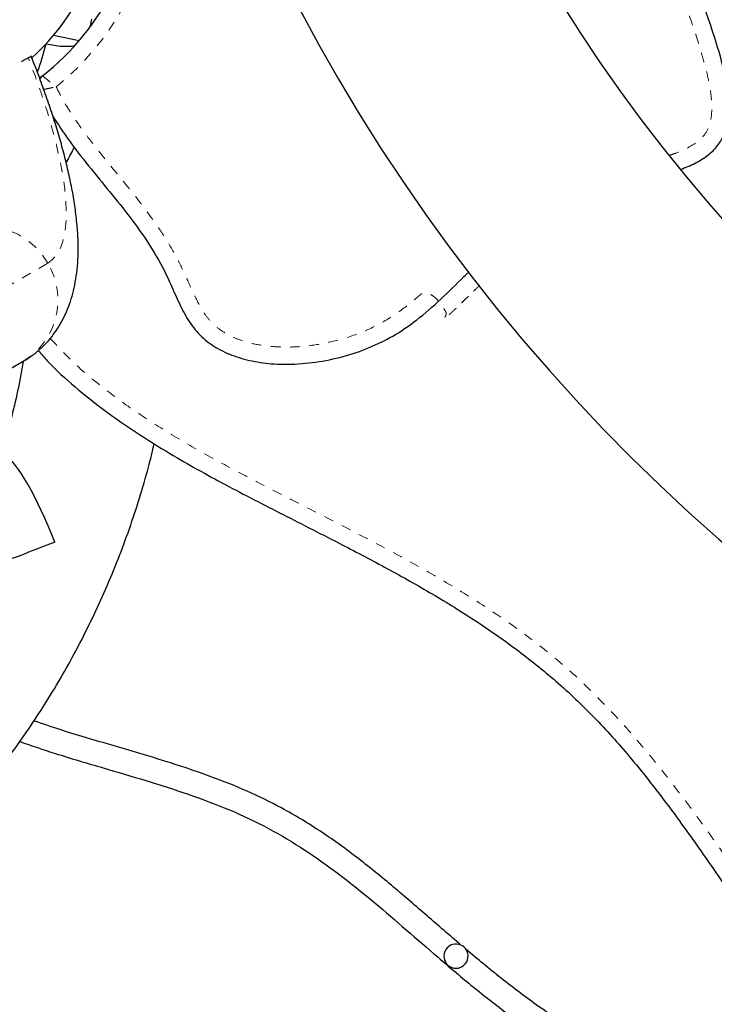
# Model space of a CAD drawing. Extents: x 1032 to 1722, y 1931 to 2652.
# Drawn here: x 1387 to 1395, y 2049 to 2059 of the extents above; entities that cross this region are included whole.
import ezdxf

# ---------------------------------------------------------------- set-up
doc = ezdxf.new("R2010")
doc.units = 0
doc.header["$LTSCALE"] = 0.125
doc.header["$MEASUREMENT"] = 0
doc.linetypes.add('PHANTOM', pattern=[0.5, 0.25, -0.05, 0.05, -0.05, 0.05, -0.05])
doc.layers.get('0').update_dxf_attribs({"linetype": 'CONTINUOUS'})

msp = doc.modelspace()

# ---------------------------------------------------------------- linework, layer by layer
at = {"color": 0, "linetype": 'Continuous', "lineweight": 25}
for p, q in [((1388.03, 2059.08), (1387.767, 2059.136)), ((1387.625, 2058.688), (1387.653, 2058.718)), ((1384.765, 2054.218), (1387.454, 2055.771))]:
    msp.add_line(p, q, dxfattribs=at)
at = {"color": 0, "linetype": 'PHANTOM', "lineweight": 18}
msp.add_line((1385.017, 2055.23), (1387.707, 2056.783), dxfattribs=at)
at = {"color": 0, "linetype": 'PHANTOM', "lineweight": 18, "flags": 128}
msp.add_lwpolyline([(1387.707, 2056.783), (1387.757, 2056.82), (1387.8, 2056.871), (1387.836, 2056.933), (1387.863, 2057.008), (1387.883, 2057.095), (1387.895, 2057.193), (1387.899, 2057.302), (1387.894, 2057.422), (1387.882, 2057.553), (1387.862, 2057.693), (1387.833, 2057.843), (1387.797, 2058.001), (1387.754, 2058.168), (1387.703, 2058.342), (1387.644, 2058.523), (1387.579, 2058.711), (1387.506, 2058.904)], dxfattribs=at)
at = {"color": 0, "linetype": 'Continuous', "lineweight": 25, "flags": 128}
msp.add_lwpolyline([(1387.653, 2058.718), (1387.637, 2058.704), (1387.625, 2058.687)], dxfattribs=at)
at = {"color": 0, "linetype": 'Continuous', "lineweight": 25}
for centre, radius, start, end in [((1407.276, 2068.373), 19.188, 110.1408, 69.8264), ((1407.276, 2068.373), 16.813, 105.788, 72.3119), ((1386.026, 2060.792), 2.636, 308.0928, 333.5268), ((1384.486, 2059.828), 3.712, 350.7644, 351.8849), ((1384.571, 2059.846), 3.22, 340.246, 345.6877), ((1391.925, 2049.629), 0.125, 65.8632, 33.4369), ((1391.925, 2049.629), 0.125, 33.4369, 65.8632)]:
    msp.add_arc(centre, radius, start, end, dxfattribs=at)
at = {"color": 0, "linetype": 'PHANTOM', "lineweight": 18}
for centre, radius, start, end in [((1386.026, 2060.792), 2.813, 308.9352, 333.8494), ((1387.061, 2056.423), 0.739, 29.1182, 118.8958), ((1387.076, 2056.403), 0.736, 300.9159, 31.07)]:
    msp.add_arc(centre, radius, start, end, dxfattribs=at)
at = {"color": 0, "linetype": 'Continuous', "lineweight": 25}
for centre, major_axis, ratio, start_param, end_param in [((1385.964, 2060.756), (-1.219, 2.111), 0.948718, 3.335896, 3.743841), ((1387.612, 2053.805), (-0.38, 0.99), 0.180913, 4.741019, 6.098342), ((1387.612, 2053.805), (0.974, 0.374), 0.029597, 1.385953, 3.170222)]:
    msp.add_ellipse(centre, major_axis=major_axis, ratio=ratio, start_param=start_param, end_param=end_param, dxfattribs=at)
for points, knots in [([(1394.246, 2057.752), (1394.297, 2057.772), (1394.396, 2057.811), (1394.527, 2057.892), (1394.633, 2057.992), (1394.703, 2058.114), (1394.74, 2058.252), (1394.749, 2058.404), (1394.732, 2058.6), (1394.681, 2058.842), (1394.595, 2059.129), (1394.491, 2059.433), (1394.387, 2059.737), (1394.292, 2060.035), (1394.215, 2060.324), (1394.162, 2060.61), (1394.141, 2060.89), (1394.161, 2061.143), (1394.221, 2061.363), (1394.306, 2061.552), (1394.404, 2061.731), (1394.501, 2061.903), (1394.588, 2062.079), (1394.647, 2062.262), (1394.673, 2062.45), (1394.666, 2062.636), (1394.628, 2062.818), (1394.557, 2063.012), (1394.447, 2063.22), (1394.298, 2063.438), (1394.121, 2063.656), (1393.9, 2063.896), (1393.637, 2064.157), (1393.334, 2064.442), (1393.023, 2064.734), (1392.711, 2065.035), (1392.41, 2065.348), (1392.129, 2065.673), (1391.897, 2065.992), (1391.714, 2066.299), (1391.578, 2066.594), (1391.475, 2066.896), (1391.39, 2067.197), (1391.31, 2067.488), (1391.222, 2067.76), (1391.116, 2067.997), (1390.981, 2068.194), (1390.809, 2068.341), (1390.658, 2068.423), (1390.566, 2068.454), (1390.547, 2068.46)], [0, 0, 0, 0, 0.012912, 0.025252, 0.036479, 0.047221, 0.058283, 0.070204, 0.083236, 0.104935, 0.12892, 0.154586, 0.181218, 0.205303, 0.229095, 0.252202, 0.274395, 0.295713, 0.312127, 0.328537, 0.344843, 0.360673, 0.375611, 0.391341, 0.406187, 0.420666, 0.435225, 0.450208, 0.469875, 0.490805, 0.513055, 0.536562, 0.568249, 0.601345, 0.635381, 0.669878, 0.704389, 0.738544, 0.772099, 0.798007, 0.823601, 0.848974, 0.873899, 0.897952, 0.920687, 0.941855, 0.95958, 0.976994, 0.99521, 1, 1, 1, 1]), ([(1394.246, 2057.752), (1394.297, 2057.772), (1394.396, 2057.811), (1394.527, 2057.892), (1394.633, 2057.992), (1394.703, 2058.114), (1394.74, 2058.252), (1394.749, 2058.404), (1394.732, 2058.6), (1394.681, 2058.842), (1394.595, 2059.129), (1394.491, 2059.433), (1394.387, 2059.737), (1394.292, 2060.035), (1394.215, 2060.324), (1394.162, 2060.61), (1394.141, 2060.89), (1394.161, 2061.143), (1394.221, 2061.363), (1394.306, 2061.552), (1394.404, 2061.731), (1394.501, 2061.903), (1394.588, 2062.079), (1394.647, 2062.262), (1394.673, 2062.45), (1394.666, 2062.636), (1394.628, 2062.818), (1394.557, 2063.012), (1394.447, 2063.22), (1394.298, 2063.438), (1394.121, 2063.656), (1393.9, 2063.896), (1393.637, 2064.157), (1393.334, 2064.442), (1393.023, 2064.734), (1392.711, 2065.035), (1392.41, 2065.348), (1392.129, 2065.673), (1391.897, 2065.992), (1391.714, 2066.299), (1391.578, 2066.594), (1391.475, 2066.896), (1391.39, 2067.197), (1391.31, 2067.488), (1391.222, 2067.76), (1391.116, 2067.997), (1390.981, 2068.194), (1390.809, 2068.341), (1390.658, 2068.423), (1390.566, 2068.454), (1390.547, 2068.46)], [0, 0, 0, 0, 0.012912, 0.025252, 0.036479, 0.047221, 0.058283, 0.070204, 0.083236, 0.104935, 0.12892, 0.154586, 0.181218, 0.205303, 0.229095, 0.252202, 0.274395, 0.295713, 0.312127, 0.328537, 0.344843, 0.360673, 0.375611, 0.391341, 0.406187, 0.420666, 0.435225, 0.450208, 0.469875, 0.490805, 0.513055, 0.536562, 0.568249, 0.601345, 0.635381, 0.669878, 0.704389, 0.738544, 0.772099, 0.798007, 0.823601, 0.848974, 0.873899, 0.897952, 0.920687, 0.941855, 0.95958, 0.976994, 0.99521, 1, 1, 1, 1]), ([(1387.691, 2059.05), (1387.718, 2059.044), (1387.774, 2059.031), (1387.855, 2059.023), (1387.925, 2059.022), (1387.965, 2059.027), (1387.98, 2059.029)], [0, 0, 0, 0, 0.269275, 0.545869, 0.825337, 1, 1, 1, 1]), ([(1387.454, 2055.771), (1387.487, 2055.791), (1387.551, 2055.831), (1387.638, 2055.904), (1387.715, 2055.982), (1387.782, 2056.068), (1387.841, 2056.16), (1387.892, 2056.258), (1387.934, 2056.361), (1387.968, 2056.472), (1387.994, 2056.591), (1388.012, 2056.72), (1388.022, 2056.861), (1388.022, 2057.015), (1388.011, 2057.18), (1387.991, 2057.353), (1387.962, 2057.531), (1387.924, 2057.712), (1387.88, 2057.895), (1387.829, 2058.08), (1387.772, 2058.268), (1387.708, 2058.459), (1387.639, 2058.653), (1387.581, 2058.807), (1387.545, 2058.897), (1387.535, 2058.921)], [0, 0, 0, 0, 0.0333911, 0.0658001, 0.0982151, 0.1309305, 0.1642792, 0.1986522, 0.2345187, 0.2724436, 0.3130887, 0.3571629, 0.4052342, 0.457289, 0.5122242, 0.5680393, 0.6230313, 0.6768531, 0.7295745, 0.7813756, 0.8324347, 0.8829009, 0.932893, 0.9825043, 1, 1, 1, 1]), ([(1387.534, 2058.92), (1387.534, 2058.92), (1387.533, 2058.92), (1387.516, 2058.91), (1387.506, 2058.904)], [0, 0, 0, 0, 0.415441, 1, 1, 1, 1]), ([(1387.506, 2058.904), (1387.495, 2058.898), (1387.477, 2058.887), (1387.446, 2058.87), (1387.434, 2058.862)], [0, 0, 0, 0, 0.580388, 1, 1, 1, 1]), ([(1387.762, 2058.298), (1387.813, 2058.217), (1387.927, 2058.042), (1388.128, 2057.788), (1388.347, 2057.523), (1388.563, 2057.253), (1388.765, 2056.971), (1388.917, 2056.705), (1389.021, 2056.465), (1389.111, 2056.27), (1389.223, 2056.092), (1389.375, 2055.95), (1389.559, 2055.848), (1389.766, 2055.78), (1389.99, 2055.743), (1390.241, 2055.736), (1390.512, 2055.762), (1390.793, 2055.824), (1391.059, 2055.918), (1391.302, 2056.042), (1391.539, 2056.207), (1391.772, 2056.41), (1391.945, 2056.584), (1392.041, 2056.678), (1392.058, 2056.694)], [0, 0, 0, 0, 0.048772, 0.106727, 0.165286, 0.224158, 0.283161, 0.342529, 0.379979, 0.416754, 0.452054, 0.486592, 0.521877, 0.558721, 0.597307, 0.637387, 0.686487, 0.735827, 0.784134, 0.830286, 0.874629, 0.931461, 0.987817, 1, 1, 1, 1]), ([(1387.762, 2058.298), (1387.813, 2058.217), (1387.927, 2058.042), (1388.128, 2057.788), (1388.347, 2057.523), (1388.563, 2057.253), (1388.765, 2056.971), (1388.917, 2056.705), (1389.021, 2056.465), (1389.111, 2056.27), (1389.223, 2056.092), (1389.375, 2055.95), (1389.559, 2055.848), (1389.766, 2055.78), (1389.99, 2055.743), (1390.241, 2055.736), (1390.512, 2055.762), (1390.793, 2055.824), (1391.059, 2055.918), (1391.302, 2056.042), (1391.539, 2056.207), (1391.772, 2056.41), (1391.945, 2056.584), (1392.041, 2056.678), (1392.058, 2056.694)], [0, 0, 0, 0, 0.048772, 0.106727, 0.165286, 0.224158, 0.283161, 0.342529, 0.379979, 0.416754, 0.452054, 0.486592, 0.521877, 0.558721, 0.597307, 0.637387, 0.686487, 0.735827, 0.784134, 0.830286, 0.874629, 0.931461, 0.987817, 1, 1, 1, 1]), ([(1387.777, 2058.247), (1387.779, 2058.253), (1387.78, 2058.261), (1387.78, 2058.269), (1387.78, 2058.269)], [0, 0, 0, 0, 0.870496, 1, 1, 1, 1]), ([(1387.897, 2057.82), (1387.9, 2057.826), (1387.931, 2057.878), (1387.957, 2057.933), (1387.981, 2057.981)], [0, 0, 0, 0, 0.107962, 1, 1, 1, 1]), ([(1387.608, 2055.882), (1387.64, 2055.845), (1387.757, 2055.71), (1387.988, 2055.504), (1388.294, 2055.258), (1388.624, 2055.031), (1389.038, 2054.773), (1389.545, 2054.492), (1390.142, 2054.186), (1390.703, 2053.902), (1391.219, 2053.631), (1391.682, 2053.371), (1392.136, 2053.091), (1392.574, 2052.785), (1392.992, 2052.448), (1393.383, 2052.073), (1393.759, 2051.648), (1394.124, 2051.181), (1394.481, 2050.682), (1394.825, 2050.179), (1395.14, 2049.721), (1395.433, 2049.314), (1395.704, 2048.964), (1395.982, 2048.64), (1396.258, 2048.364), (1396.532, 2048.137), (1396.802, 2047.956), (1397.088, 2047.813), (1397.391, 2047.712), (1397.709, 2047.652), (1398.062, 2047.625), (1398.449, 2047.634), (1398.87, 2047.678), (1399.305, 2047.749), (1399.772, 2047.845), (1400.271, 2047.96), (1400.799, 2048.086), (1401.333, 2048.208), (1401.87, 2048.316), (1402.405, 2048.398), (1402.934, 2048.446), (1403.455, 2048.447), (1403.969, 2048.405), (1404.508, 2048.323), (1405.071, 2048.199), (1405.657, 2048.038), (1406.235, 2047.855), (1406.805, 2047.661), (1407.369, 2047.466), (1407.919, 2047.285), (1408.455, 2047.124), (1408.977, 2046.993), (1409.497, 2046.898), (1410.014, 2046.847), (1410.53, 2046.85), (1411.032, 2046.901), (1411.523, 2046.992), (1412.002, 2047.117), (1412.479, 2047.273), (1412.956, 2047.458), (1413.512, 2047.703), (1414.146, 2048.015), (1414.855, 2048.399), (1415.568, 2048.805), (1416.285, 2049.221), (1417.008, 2049.635), (1417.681, 2050.004), (1418.303, 2050.323), (1418.872, 2050.592), (1419.447, 2050.836), (1420.03, 2051.048), (1420.616, 2051.223), (1421.207, 2051.357), (1421.802, 2051.441), (1422.397, 2051.488), (1422.931, 2051.537), (1423.401, 2051.614), (1423.801, 2051.726), (1424.182, 2051.885), (1424.544, 2052.088), (1424.887, 2052.329), (1425.212, 2052.605), (1425.528, 2052.924), (1425.836, 2053.283), (1426.132, 2053.682), (1426.407, 2054.105), (1426.663, 2054.545), (1426.924, 2055.05), (1427.109, 2055.437), (1427.205, 2055.675), (1427.217, 2055.703)], [0, 0, 0, 0, 0.003192, 0.011583, 0.020097, 0.02877, 0.037616, 0.051857, 0.066459, 0.081325, 0.092814, 0.104356, 0.115924, 0.127511, 0.139139, 0.150861, 0.16272, 0.176052, 0.189421, 0.202689, 0.215703, 0.225649, 0.235277, 0.24454, 0.253416, 0.260657, 0.267677, 0.274556, 0.281417, 0.288392, 0.295575, 0.304376, 0.313567, 0.323132, 0.333026, 0.344624, 0.356449, 0.36838, 0.380304, 0.392126, 0.403573, 0.414845, 0.426004, 0.437112, 0.450314, 0.463509, 0.476676, 0.489773, 0.502742, 0.515525, 0.527452, 0.539137, 0.55058, 0.56182, 0.572949, 0.584081, 0.594662, 0.605383, 0.616279, 0.62737, 0.638662, 0.655821, 0.673356, 0.691185, 0.709207, 0.727319, 0.745416, 0.759172, 0.772837, 0.786393, 0.799834, 0.813173, 0.826209, 0.839234, 0.852242, 0.865064, 0.87419, 0.883159, 0.892072, 0.901028, 0.910098, 0.919329, 0.928744, 0.939317, 0.950098, 0.961054, 0.972134, 0.983275, 0.998052, 1, 1, 1, 1]), ([(1387.608, 2055.882), (1387.64, 2055.845), (1387.757, 2055.71), (1387.988, 2055.504), (1388.294, 2055.258), (1388.624, 2055.031), (1389.038, 2054.773), (1389.545, 2054.492), (1390.142, 2054.186), (1390.703, 2053.902), (1391.219, 2053.631), (1391.682, 2053.371), (1392.136, 2053.091), (1392.574, 2052.785), (1392.992, 2052.448), (1393.383, 2052.073), (1393.759, 2051.648), (1394.124, 2051.181), (1394.481, 2050.682), (1394.825, 2050.179), (1395.14, 2049.721), (1395.433, 2049.314), (1395.704, 2048.964), (1395.982, 2048.64), (1396.258, 2048.364), (1396.532, 2048.137), (1396.802, 2047.956), (1397.088, 2047.813), (1397.391, 2047.712), (1397.709, 2047.652), (1398.062, 2047.625), (1398.449, 2047.634), (1398.87, 2047.678), (1399.305, 2047.749), (1399.772, 2047.845), (1400.271, 2047.96), (1400.799, 2048.086), (1401.333, 2048.208), (1401.87, 2048.316), (1402.405, 2048.398), (1402.934, 2048.446), (1403.455, 2048.447), (1403.969, 2048.405), (1404.508, 2048.323), (1405.071, 2048.199), (1405.657, 2048.038), (1406.235, 2047.855), (1406.805, 2047.661), (1407.369, 2047.466), (1407.919, 2047.285), (1408.455, 2047.124), (1408.977, 2046.993), (1409.497, 2046.898), (1410.014, 2046.847), (1410.53, 2046.85), (1411.032, 2046.901), (1411.523, 2046.992), (1412.002, 2047.117), (1412.479, 2047.273), (1412.956, 2047.458), (1413.512, 2047.703), (1414.146, 2048.015), (1414.855, 2048.399), (1415.568, 2048.805), (1416.285, 2049.221), (1417.008, 2049.635), (1417.681, 2050.004), (1418.303, 2050.323), (1418.872, 2050.592), (1419.447, 2050.836), (1420.03, 2051.048), (1420.616, 2051.223), (1421.207, 2051.357), (1421.802, 2051.441), (1422.397, 2051.488), (1422.931, 2051.537), (1423.401, 2051.614), (1423.801, 2051.726), (1424.182, 2051.885), (1424.544, 2052.088), (1424.887, 2052.329), (1425.212, 2052.605), (1425.528, 2052.924), (1425.836, 2053.283), (1426.132, 2053.682), (1426.407, 2054.105), (1426.663, 2054.545), (1426.924, 2055.05), (1427.109, 2055.437), (1427.205, 2055.675), (1427.217, 2055.703)], [0, 0, 0, 0, 0.003192, 0.011583, 0.020097, 0.02877, 0.037616, 0.051857, 0.066459, 0.081325, 0.092814, 0.104356, 0.115924, 0.127511, 0.139139, 0.150861, 0.16272, 0.176052, 0.189421, 0.202689, 0.215703, 0.225649, 0.235277, 0.24454, 0.253416, 0.260657, 0.267677, 0.274556, 0.281417, 0.288392, 0.295575, 0.304376, 0.313567, 0.323132, 0.333026, 0.344624, 0.356449, 0.36838, 0.380304, 0.392126, 0.403573, 0.414845, 0.426004, 0.437112, 0.450314, 0.463509, 0.476676, 0.489773, 0.502742, 0.515525, 0.527452, 0.539137, 0.55058, 0.56182, 0.572949, 0.584081, 0.594662, 0.605383, 0.616279, 0.62737, 0.638662, 0.655821, 0.673356, 0.691185, 0.709207, 0.727319, 0.745416, 0.759172, 0.772837, 0.786393, 0.799834, 0.813173, 0.826209, 0.839234, 0.852242, 0.865064, 0.87419, 0.883159, 0.892072, 0.901028, 0.910098, 0.919329, 0.928744, 0.939317, 0.950098, 0.961054, 0.972134, 0.983275, 0.998052, 1, 1, 1, 1]), ([(1387.452, 2055.77), (1387.443, 2055.718), (1387.418, 2055.565), (1387.363, 2055.316), (1387.296, 2055.048), (1387.245, 2054.882), (1387.224, 2054.813)], [0, 0, 0, 0, 0.1601061, 0.4692289, 0.7784149, 1, 1, 1, 1]), ([(1375.068, 2049.804), (1375.108, 2049.777), (1375.239, 2049.684), (1375.47, 2049.537), (1375.759, 2049.363), (1376.054, 2049.201), (1376.354, 2049.05), (1376.66, 2048.91), (1376.969, 2048.782), (1377.283, 2048.665), (1377.601, 2048.559), (1377.922, 2048.466), (1378.246, 2048.384), (1378.572, 2048.315), (1378.9, 2048.257), (1379.23, 2048.212), (1379.561, 2048.179), (1379.892, 2048.158), (1380.224, 2048.15), (1380.555, 2048.154), (1380.885, 2048.171), (1381.215, 2048.2), (1381.542, 2048.241), (1381.868, 2048.294), (1382.191, 2048.359), (1382.512, 2048.437), (1382.829, 2048.526), (1383.142, 2048.628), (1383.451, 2048.741), (1383.755, 2048.865), (1384.054, 2049.001), (1384.348, 2049.148), (1384.636, 2049.306), (1384.918, 2049.475), (1385.194, 2049.655), (1385.462, 2049.845), (1385.723, 2050.044), (1385.976, 2050.254), (1386.222, 2050.473), (1386.459, 2050.702), (1386.687, 2050.939), (1386.907, 2051.185), (1387.117, 2051.439), (1387.318, 2051.701), (1387.509, 2051.971), (1387.69, 2052.248), (1387.861, 2052.531), (1388.021, 2052.822), (1388.17, 2053.118), (1388.308, 2053.42), (1388.436, 2053.727), (1388.552, 2054.039), (1388.656, 2054.356), (1388.742, 2054.649), (1388.788, 2054.838), (1388.808, 2054.92)], [0, 0, 0, 0, 0.00825, 0.027456, 0.046659, 0.065861, 0.085061, 0.104259, 0.123454, 0.142647, 0.161837, 0.181025, 0.20021, 0.219393, 0.238572, 0.257749, 0.276924, 0.296095, 0.315264, 0.33443, 0.353593, 0.372754, 0.391912, 0.411068, 0.430222, 0.449373, 0.468523, 0.487671, 0.506817, 0.525963, 0.545107, 0.56425, 0.583392, 0.602535, 0.621677, 0.640819, 0.659961, 0.679104, 0.698248, 0.717392, 0.736538, 0.755685, 0.774834, 0.793984, 0.813137, 0.832292, 0.851449, 0.870608, 0.88977, 0.908934, 0.928101, 0.947271, 0.966443, 0.985618, 1, 1, 1, 1]), ([(1391.976, 2049.743), (1391.86, 2049.843), (1391.628, 2050.043), (1391.28, 2050.345), (1390.92, 2050.638), (1390.537, 2050.916), (1390.152, 2051.15), (1389.77, 2051.336), (1389.405, 2051.481), (1389.034, 2051.607), (1388.661, 2051.721), (1388.261, 2051.838), (1387.893, 2051.945), (1387.654, 2052.028), (1387.564, 2052.059)], [0, 0, 0, 0, 0.091123, 0.181924, 0.273411, 0.366604, 0.462683, 0.540417, 0.618298, 0.695828, 0.773009, 0.849544, 0.943683, 1, 1, 1, 1]), ([(1387.417, 2051.845), (1387.539, 2051.803), (1387.824, 2051.705), (1388.261, 2051.578), (1388.721, 2051.443), (1389.158, 2051.304), (1389.584, 2051.146), (1389.988, 2050.955), (1390.364, 2050.73), (1390.714, 2050.481), (1391.047, 2050.214), (1391.372, 2049.935), (1391.7, 2049.65), (1392.038, 2049.362), (1392.397, 2049.076), (1392.755, 2048.817), (1393.114, 2048.585), (1393.474, 2048.38), (1393.866, 2048.185), (1394.296, 2048.001), (1394.768, 2047.832), (1395.268, 2047.685), (1395.798, 2047.558), (1396.355, 2047.454), (1396.953, 2047.366), (1397.586, 2047.293), (1398.247, 2047.235), (1399.067, 2047.182), (1400.041, 2047.144), (1401.159, 2047.129), (1402.186, 2047.137), (1403.106, 2047.16), (1403.909, 2047.191), (1404.673, 2047.231), (1405.393, 2047.277), (1406.068, 2047.33), (1406.698, 2047.388), (1407.133, 2047.432), (1407.358, 2047.459), (1407.386, 2047.462)], [0, 0, 0, 0, 0.018285, 0.042678, 0.064514, 0.086226, 0.107694, 0.12886, 0.149465, 0.169685, 0.18978, 0.209963, 0.23042, 0.251337, 0.272926, 0.295441, 0.313983, 0.333467, 0.354095, 0.376089, 0.399686, 0.425128, 0.45002, 0.476828, 0.505459, 0.535653, 0.567136, 0.599636, 0.652091, 0.705282, 0.758114, 0.797616, 0.835767, 0.872056, 0.906137, 0.938044, 0.967924, 0.99592, 1, 1, 1, 1]), ([(1404.656, 2047.482), (1404.415, 2047.469), (1403.921, 2047.442), (1403.165, 2047.413), (1402.382, 2047.392), (1401.581, 2047.381), (1400.773, 2047.383), (1399.965, 2047.398), (1399.189, 2047.427), (1398.451, 2047.471), (1397.76, 2047.527), (1397.1, 2047.599), (1396.479, 2047.687), (1395.903, 2047.792), (1395.389, 2047.912), (1394.934, 2048.043), (1394.53, 2048.181), (1394.158, 2048.329), (1393.816, 2048.487), (1393.499, 2048.652), (1393.153, 2048.855), (1392.783, 2049.101), (1392.393, 2049.394), (1392.149, 2049.598), (1392.029, 2049.698)], [0, 0, 0, 0, 0.055098, 0.1129, 0.172699, 0.233814, 0.295557, 0.357244, 0.418192, 0.472831, 0.525747, 0.57642, 0.624319, 0.668914, 0.710016, 0.744647, 0.777005, 0.807345, 0.83593, 0.86302, 0.888858, 0.927462, 0.964296, 1, 1, 1, 1])]:
    msp.add_open_spline(points, degree=3, knots=knots, dxfattribs=at)
at = {"color": 0, "linetype": 'PHANTOM', "lineweight": 18}
for points, knots in [([(1394.13, 2057.897), (1394.153, 2057.904), (1394.218, 2057.925), (1394.321, 2057.973), (1394.433, 2058.042), (1394.521, 2058.136), (1394.56, 2058.252), (1394.571, 2058.368), (1394.566, 2058.489), (1394.544, 2058.638), (1394.503, 2058.815), (1394.43, 2059.065), (1394.328, 2059.364), (1394.208, 2059.714), (1394.097, 2060.068), (1394.02, 2060.389), (1393.978, 2060.674), (1393.967, 2060.894), (1393.98, 2061.094), (1394.01, 2061.273), (1394.068, 2061.454), (1394.148, 2061.63), (1394.239, 2061.799), (1394.334, 2061.965), (1394.413, 2062.12), (1394.465, 2062.269), (1394.492, 2062.415), (1394.494, 2062.567), (1394.468, 2062.731), (1394.412, 2062.899), (1394.332, 2063.062), (1394.222, 2063.239), (1394.082, 2063.427), (1393.891, 2063.648), (1393.668, 2063.878), (1393.334, 2064.202), (1392.968, 2064.541), (1392.586, 2064.91), (1392.273, 2065.235), (1391.978, 2065.579), (1391.756, 2065.886), (1391.601, 2066.144), (1391.496, 2066.345), (1391.407, 2066.555), (1391.304, 2066.846), (1391.222, 2067.144), (1391.138, 2067.444), (1391.07, 2067.655), (1390.991, 2067.849), (1390.903, 2068.001), (1390.802, 2068.115), (1390.693, 2068.2), (1390.58, 2068.262), (1390.499, 2068.289), (1390.469, 2068.3)], [0, 0, 0, 0, 0.00574, 0.016764, 0.027735, 0.037699, 0.047595, 0.056869, 0.066175, 0.077163, 0.093845, 0.11054, 0.140781, 0.171026, 0.201245, 0.231573, 0.251652, 0.271713, 0.285338, 0.300427, 0.316049, 0.331693, 0.347724, 0.363089, 0.37843, 0.390101, 0.401762, 0.414435, 0.427117, 0.442282, 0.457472, 0.471636, 0.493165, 0.51471, 0.543106, 0.571547, 0.628493, 0.665115, 0.701775, 0.738714, 0.775887, 0.794233, 0.812576, 0.831241, 0.849912, 0.887974, 0.907008, 0.926032, 0.942155, 0.958219, 0.96872, 0.979217, 0.992046, 1, 1, 1, 1]), ([(1387.653, 2058.718), (1387.659, 2058.713), (1387.672, 2058.702), (1387.707, 2058.674), (1387.748, 2058.641), (1387.779, 2058.617), (1387.794, 2058.605)], [0, 0, 0, 0, 0.250934, 0.500697, 0.7504, 1, 1, 1, 1]), ([(1387.665, 2058.578), (1387.672, 2058.579), (1387.692, 2058.583), (1387.737, 2058.593), (1387.775, 2058.601), (1387.794, 2058.605)], [0, 0, 0, 0, 0.196488, 0.598306, 1, 1, 1, 1]), ([(1387.794, 2058.605), (1387.821, 2058.551), (1387.876, 2058.445), (1387.982, 2058.277), (1388.107, 2058.102), (1388.299, 2057.856), (1388.548, 2057.558), (1388.787, 2057.25), (1388.957, 2056.989), (1389.071, 2056.787), (1389.165, 2056.578), (1389.248, 2056.394), (1389.33, 2056.251), (1389.414, 2056.154), (1389.511, 2056.077), (1389.627, 2056.014), (1389.775, 2055.962), (1389.944, 2055.928), (1390.124, 2055.915), (1390.327, 2055.92), (1390.551, 2055.949), (1390.81, 2056.014), (1391.07, 2056.115), (1391.314, 2056.26), (1391.461, 2056.376), (1391.531, 2056.436), (1391.539, 2056.443), (1391.549, 2056.451), (1391.559, 2056.46), (1391.574, 2056.474), (1391.614, 2056.485), (1391.67, 2056.46), (1391.724, 2056.419), (1391.775, 2056.367), (1391.804, 2056.303), (1391.839, 2056.261), (1391.79, 2056.192), (1391.808, 2056.209), (1391.818, 2056.218), (1391.829, 2056.228), (1391.835, 2056.233), (1391.842, 2056.239), (1391.852, 2056.249), (1391.863, 2056.259), (1391.869, 2056.264), (1391.875, 2056.27), (1391.886, 2056.28), (1391.896, 2056.29), (1391.903, 2056.296), (1391.909, 2056.302), (1391.92, 2056.312), (1391.929, 2056.32), (1391.939, 2056.33), (1391.919, 2056.311), (1391.962, 2056.353), (1391.976, 2056.367), (1392.018, 2056.408), (1392.058, 2056.447), (1392.077, 2056.466), (1392.113, 2056.501), (1392.102, 2056.489), (1392.092, 2056.479), (1392.131, 2056.518), (1392.144, 2056.531), (1392.162, 2056.549), (1392.169, 2056.556)], [0, 0, 0, 0, 0.028688, 0.057387, 0.094619, 0.131865, 0.206568, 0.280711, 0.318132, 0.355539, 0.391722, 0.427894, 0.45214, 0.470453, 0.488776, 0.511059, 0.533383, 0.563351, 0.593356, 0.619857, 0.660508, 0.701166, 0.747318, 0.793496, 0.836161, 0.837127, 0.837557, 0.841409, 0.843134, 0.843909, 0.851526, 0.860856, 0.872139, 0.884144, 0.895374, 0.904609, 0.912159, 0.912617, 0.915822, 0.919027, 0.919485, 0.919944, 0.923151, 0.926359, 0.926817, 0.927276, 0.930484, 0.933692, 0.934151, 0.934609, 0.937818, 0.941027, 0.941485, 0.942917, 0.946637, 0.953793, 0.962665, 0.971537, 0.978692, 0.982413, 0.983844, 0.98425, 0.988713, 0.995611, 1, 1, 1, 1]), ([(1387.732, 2056.008), (1387.809, 2055.925), (1387.984, 2055.736), (1388.295, 2055.48), (1388.646, 2055.226), (1389.012, 2054.995), (1389.388, 2054.78), (1389.814, 2054.553), (1390.288, 2054.31), (1390.807, 2054.045), (1391.323, 2053.774), (1391.83, 2053.489), (1392.322, 2053.18), (1392.786, 2052.848), (1393.211, 2052.484), (1393.598, 2052.091), (1393.958, 2051.672), (1394.298, 2051.235), (1394.622, 2050.786), (1394.936, 2050.332), (1395.245, 2049.878), (1395.563, 2049.431), (1395.873, 2049.035), (1396.176, 2048.692), (1396.442, 2048.437), (1396.697, 2048.237), (1396.933, 2048.087), (1397.182, 2047.967), (1397.443, 2047.884), (1397.709, 2047.832), (1398.022, 2047.804), (1398.38, 2047.807), (1398.823, 2047.849), (1399.306, 2047.927), (1399.827, 2048.037), (1400.35, 2048.161), (1400.877, 2048.286), (1401.41, 2048.404), (1401.947, 2048.506), (1402.486, 2048.582), (1403.028, 2048.624), (1403.586, 2048.619), (1404.156, 2048.56), (1404.735, 2048.457), (1405.307, 2048.32), (1405.941, 2048.137), (1406.635, 2047.907), (1407.392, 2047.644), (1408.06, 2047.424), (1408.639, 2047.258), (1409.129, 2047.142), (1409.584, 2047.066), (1410.011, 2047.028), (1410.408, 2047.025), (1410.815, 2047.054), (1411.214, 2047.112), (1411.604, 2047.195), (1411.984, 2047.298), (1412.413, 2047.438), (1412.888, 2047.62), (1413.407, 2047.849), (1413.916, 2048.099), (1414.52, 2048.416), (1415.217, 2048.806), (1416.007, 2049.263), (1416.798, 2049.72), (1417.597, 2050.162), (1418.309, 2050.525), (1418.93, 2050.811), (1419.456, 2051.028), (1419.992, 2051.22), (1420.517, 2051.38), (1421.034, 2051.494), (1421.537, 2051.566), (1422.043, 2051.621), (1422.55, 2051.672), (1423.008, 2051.726), (1423.415, 2051.802), (1423.766, 2051.905), (1424.085, 2052.037), (1424.369, 2052.191), (1424.651, 2052.375), (1424.942, 2052.603), (1425.27, 2052.907), (1425.601, 2053.272), (1425.929, 2053.699), (1426.226, 2054.146), (1426.497, 2054.608), (1426.742, 2055.083), (1426.933, 2055.478), (1427.029, 2055.719), (1427.059, 2055.796)], [0, 0, 0, 0, 0.007395, 0.016877, 0.026326, 0.035787, 0.04526, 0.054724, 0.06744, 0.080184, 0.092924, 0.105637, 0.118319, 0.130994, 0.142996, 0.155018, 0.16709, 0.179203, 0.19132, 0.203385, 0.215368, 0.22735, 0.239322, 0.248334, 0.257339, 0.263439, 0.26955, 0.275635, 0.281528, 0.287447, 0.293354, 0.302111, 0.310875, 0.322515, 0.334166, 0.345818, 0.357723, 0.369677, 0.381625, 0.393532, 0.40539, 0.417231, 0.430053, 0.442904, 0.455775, 0.468624, 0.48615, 0.503679, 0.521205, 0.532203, 0.543205, 0.55419, 0.562391, 0.571292, 0.580208, 0.589113, 0.597713, 0.606321, 0.614924, 0.627297, 0.639682, 0.652077, 0.664463, 0.684424, 0.704394, 0.724361, 0.744315, 0.764263, 0.776701, 0.789151, 0.801594, 0.81402, 0.82511, 0.836213, 0.847346, 0.858486, 0.869609, 0.877587, 0.885581, 0.893546, 0.900166, 0.906786, 0.915568, 0.924354, 0.936088, 0.947847, 0.959596, 0.97127, 0.982954, 0.994632, 1, 1, 1, 1])]:
    msp.add_open_spline(points, degree=3, knots=knots, dxfattribs=at)

doc.saveas('drawing.dxf')
